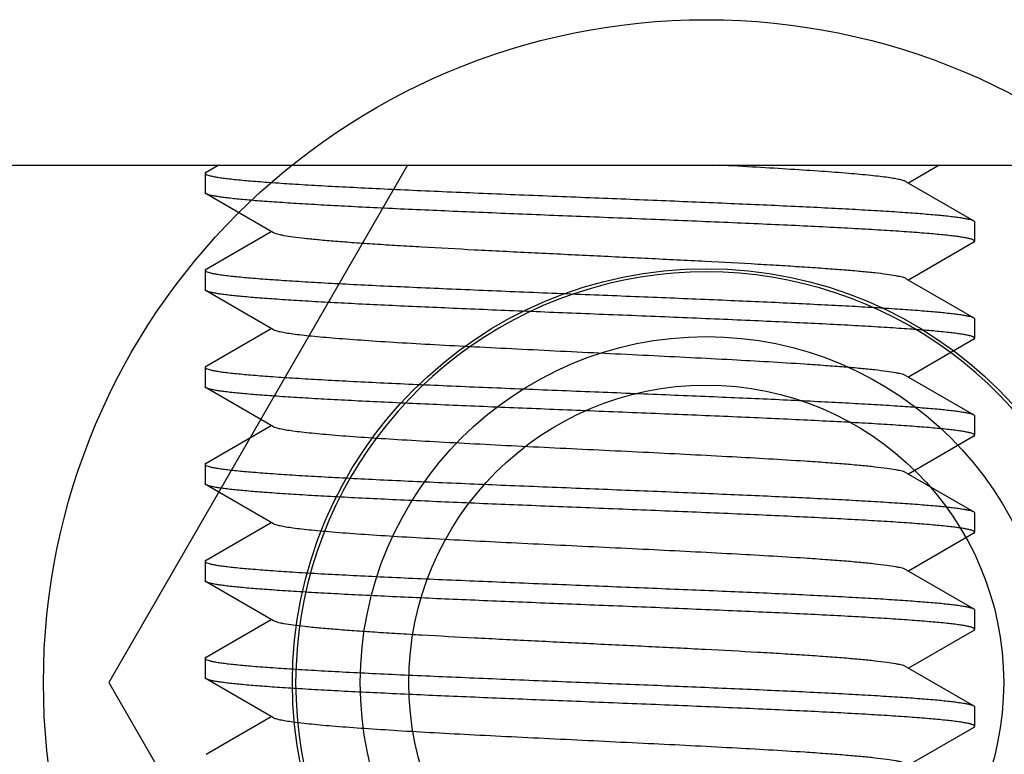
# Model space of a CAD drawing. Extents: x 0 to 1186, y 0 to 805.
# Drawn here: x 488 to 495, y 195 to 201 of the extents above; entities that cross this region are included whole.
import ezdxf

# ---------------------------------------------------------------- set-up
doc = ezdxf.new("R2010")
doc.units = 0
doc.header["$MEASUREMENT"] = 0
for name, color, linetype in [('1_外観図', 7, 'CONTINUOUS'), ('2_外観図(拡張付)', 7, 'CONTINUOUS'), ('3_取付金具', 4, 'CONTINUOUS')]:
    doc.layers.add(name, color=color, linetype=linetype)

msp = doc.modelspace()

# ---------------------------------------------------------------- linework, layer by layer
at = {"layer": '1_外観図', "color": 7, "linetype": 'Continuous'}
for p, q in [((490.6473, 199.8297), (488.3379, 195.8297)), ((490.6473, 199.8297), (495.2661, 199.8297)), ((488.3379, 195.8297), (490.6473, 191.8297))]:
    msp.add_line(p, q, dxfattribs=at)
for radius in [5.125, 3.2, 2.675, 2.3]:
    msp.add_circle((492.9567, 195.8297), radius, dxfattribs=at)
msp.add_arc((492.9567, 195.8297), 3.175, 32.59284, 327.40716, dxfattribs=at)
at = {"layer": '2_外観図(拡張付)', "color": 7, "linetype": 'Continuous'}
for p, q in [((490.6473, 199.8297), (488.3379, 195.8297)), ((490.6473, 199.8297), (495.2661, 199.8297)), ((488.3379, 195.8297), (490.6473, 191.8297))]:
    msp.add_line(p, q, dxfattribs=at)
for radius in [5.125, 3.2, 2.675, 2.3]:
    msp.add_circle((492.9567, 195.8297), radius, dxfattribs=at)
msp.add_arc((492.9567, 195.8297), 3.175, 32.59284, 327.40716, dxfattribs=at)
at = {"layer": '3_取付金具', "color": 4, "linetype": 'Continuous'}
for p, q in [((484.5567, 199.8297), (499.5567, 199.8297)), ((489.0889, 199.7755), (489.1825, 199.8297)), ((494.7581, 199.8297), (494.5207, 199.6922)), ((489.0817, 199.7672), (489.0817, 199.6172)), ((494.5034, 199.7022), (495.0245, 199.4005)), ((489.61, 199.3072), (489.0889, 199.6089)), ((495.0317, 199.3922), (495.0317, 199.2422)), ((489.0889, 199.0255), (489.5927, 199.3172)), ((495.0245, 199.2339), (494.5207, 198.9422)), ((489.0817, 199.0172), (489.0817, 198.8672)), ((494.5034, 198.9522), (495.0245, 198.6505)), ((489.61, 198.5572), (489.0889, 198.8589)), ((495.0317, 198.6422), (495.0317, 198.4922)), ((489.0889, 198.2755), (489.5927, 198.5672)), ((495.0245, 198.4839), (494.5207, 198.1922)), ((489.0817, 198.2672), (489.0817, 198.1172)), ((494.5034, 198.2022), (495.0245, 197.9005)), ((489.61, 197.8072), (489.0889, 198.1089)), ((495.0317, 197.8922), (495.0317, 197.7422)), ((489.0889, 197.5255), (489.5927, 197.8172)), ((495.0245, 197.7339), (494.5207, 197.4422)), ((489.0817, 197.5172), (489.0817, 197.3672)), ((494.5034, 197.4522), (495.0245, 197.1505)), ((489.61, 197.0572), (489.0889, 197.3589)), ((495.0317, 197.1422), (495.0317, 196.9922)), ((489.0889, 196.7755), (489.5927, 197.0672)), ((495.0245, 196.9839), (494.5207, 196.6922)), ((489.0817, 196.7672), (489.0817, 196.6172)), ((494.5034, 196.7022), (495.0245, 196.4005)), ((489.61, 196.3072), (489.0889, 196.6089)), ((495.0317, 196.3922), (495.0317, 196.2422)), ((489.0889, 196.0255), (489.5927, 196.3172)), ((495.0245, 196.2339), (494.5207, 195.9422)), ((489.0817, 196.0172), (489.0817, 195.8672)), ((494.5034, 195.9522), (495.0245, 195.6505)), ((489.61, 195.5572), (489.0889, 195.8589)), ((495.0317, 195.6422), (495.0317, 195.4922)), ((489.0889, 195.2755), (489.5927, 195.5672)), ((495.0245, 195.4839), (494.5207, 195.1922))]:
    msp.add_line(p, q, dxfattribs=at)
for points, knots in [([(494.5034, 199.7022), (494.5008, 199.7038), (494.4945, 199.7067), (494.4782, 199.7125), (494.4509, 199.7193), (494.4102, 199.727), (494.3591, 199.7348), (494.2977, 199.7427), (494.1963, 199.7539), (494.0462, 199.7674), (493.8403, 199.783), (493.6026, 199.7987), (493.3375, 199.8144), (493.152, 199.8246), (493.0554, 199.8297)], [0, 0, 0, 0, 0.006284, 0.014289, 0.035609, 0.06408, 0.099652, 0.142208, 0.191578, 0.30991, 0.452615, 0.617191, 0.800735, 1, 1, 1, 1]), ([(489.0889, 199.7755), (489.0878, 199.7749), (489.0847, 199.773), (489.0817, 199.7697), (489.0817, 199.7672)], [0, 0, 0, 0, 0.336432, 1, 1, 1, 1]), ([(489.0817, 199.7672), (489.0817, 199.7649), (489.0848, 199.7613), (489.0901, 199.7581), (489.0996, 199.7538), (489.116, 199.7488), (489.1355, 199.7444), (489.1545, 199.7407), (489.1782, 199.7366), (489.212, 199.7316), (489.2578, 199.7258), (489.3322, 199.7176), (489.4413, 199.7076), (489.591, 199.6961), (489.7643, 199.6845), (489.9598, 199.6729), (490.1754, 199.6613), (490.4092, 199.6496), (490.6588, 199.638), (491.0163, 199.6222), (491.4837, 199.6027), (491.8632, 199.5875), (492.0567, 199.5797)], [0, 0, 0, 0, 0.0023, 0.004091, 0.006406, 0.012704, 0.021288, 0.026445, 0.032178, 0.045363, 0.060823, 0.078526, 0.1205, 0.170903, 0.22926, 0.295017, 0.367545, 0.446151, 0.530079, 0.618524, 0.805531, 1, 1, 1, 1]), ([(489.0889, 199.6089), (489.0878, 199.6096), (489.0847, 199.6115), (489.0817, 199.6147), (489.0817, 199.6172)], [0, 0, 0, 0, 0.336432, 1, 1, 1, 1]), ([(492.0567, 199.4297), (491.8717, 199.4371), (491.5081, 199.4517), (490.9788, 199.4737), (490.5583, 199.4925), (490.2454, 199.5077), (490.0332, 199.5188), (489.8389, 199.5299), (489.6641, 199.541), (489.5103, 199.5521), (489.3789, 199.5631), (489.284, 199.5726), (489.2201, 199.5805), (489.1815, 199.5861), (489.1492, 199.5916), (489.1232, 199.597), (489.1037, 199.6024), (489.0929, 199.6066), (489.0889, 199.6089)], [0, 0, 0, 0, 0.186682, 0.366817, 0.534093, 0.611055, 0.682652, 0.748257, 0.807296, 0.859257, 0.903689, 0.940214, 0.955416, 0.968537, 0.979556, 0.988462, 0.995262, 1, 1, 1, 1]), ([(492.0567, 199.5797), (492.2417, 199.5723), (492.6053, 199.5577), (493.1346, 199.5357), (493.5551, 199.517), (493.8681, 199.5017), (494.0802, 199.4906), (494.2745, 199.4795), (494.4494, 199.4684), (494.6031, 199.4574), (494.7345, 199.4464), (494.8294, 199.4368), (494.8933, 199.4289), (494.9319, 199.4234), (494.9642, 199.4179), (494.9902, 199.4124), (495.0097, 199.407), (495.0205, 199.4029), (495.0245, 199.4005)], [0, 0, 0, 0, 0.186682, 0.366817, 0.534094, 0.611055, 0.682652, 0.748257, 0.807296, 0.859257, 0.903689, 0.940214, 0.955416, 0.968537, 0.979556, 0.988462, 0.995262, 1, 1, 1, 1]), ([(495.0317, 199.2422), (495.0317, 199.2445), (495.0286, 199.2481), (495.0233, 199.2513), (495.0138, 199.2557), (494.9974, 199.2606), (494.9779, 199.2651), (494.9589, 199.2687), (494.9352, 199.2728), (494.9014, 199.2778), (494.8556, 199.2836), (494.7812, 199.2918), (494.6721, 199.3019), (494.5224, 199.3134), (494.3491, 199.3249), (494.1536, 199.3365), (493.938, 199.3482), (493.7042, 199.3598), (493.4546, 199.3714), (493.0972, 199.3873), (492.6297, 199.4067), (492.2502, 199.422), (492.0567, 199.4297)], [0, 0, 0, 0, 0.0023, 0.004091, 0.006406, 0.012704, 0.021288, 0.026445, 0.032178, 0.045363, 0.060823, 0.078526, 0.1205, 0.170903, 0.22926, 0.295017, 0.367546, 0.446152, 0.53008, 0.618525, 0.805532, 1, 1, 1, 1]), ([(495.0245, 199.4005), (495.0256, 199.3999), (495.0287, 199.398), (495.0317, 199.3947), (495.0317, 199.3922)], [0, 0, 0, 0, 0.336432, 1, 1, 1, 1]), ([(492.0567, 199.1297), (491.9055, 199.1371), (491.6082, 199.1515), (491.1751, 199.1733), (490.8307, 199.1919), (490.5741, 199.207), (490.3997, 199.218), (490.2396, 199.229), (490.0951, 199.24), (489.9676, 199.2509), (489.8581, 199.2618), (489.7676, 199.2726), (489.7044, 199.2821), (489.6639, 199.29), (489.6412, 199.2954), (489.6237, 199.3008), (489.6138, 199.3049), (489.61, 199.3072)], [0, 0, 0, 0, 0.184974, 0.363591, 0.529719, 0.606295, 0.677657, 0.743193, 0.802343, 0.854603, 0.899535, 0.936766, 0.966008, 0.977571, 0.987078, 0.99454, 1, 1, 1, 1]), ([(495.0245, 199.2339), (495.0256, 199.2346), (495.0287, 199.2365), (495.0317, 199.2397), (495.0317, 199.2422)], [0, 0, 0, 0, 0.336432, 1, 1, 1, 1]), ([(494.5034, 198.9522), (494.4996, 198.9545), (494.4898, 198.9586), (494.4722, 198.964), (494.4495, 198.9694), (494.409, 198.9773), (494.3458, 198.9868), (494.2553, 198.9976), (494.1458, 199.0085), (494.0183, 199.0195), (493.8738, 199.0305), (493.7137, 199.0414), (493.5393, 199.0525), (493.2827, 199.0676), (492.9383, 199.0861), (492.5052, 199.1079), (492.2079, 199.1224), (492.0567, 199.1297)], [0, 0, 0, 0, 0.00546, 0.012922, 0.022429, 0.033992, 0.063234, 0.100465, 0.145397, 0.197657, 0.256807, 0.322343, 0.393705, 0.470281, 0.636409, 0.815026, 1, 1, 1, 1]), ([(489.0889, 199.0255), (489.0878, 199.0249), (489.0847, 199.023), (489.0817, 199.0197), (489.0817, 199.0172)], [0, 0, 0, 0, 0.336432, 1, 1, 1, 1]), ([(489.0817, 199.0172), (489.0817, 199.0149), (489.0848, 199.0113), (489.0901, 199.0081), (489.0996, 199.0038), (489.116, 198.9988), (489.1355, 198.9944), (489.1545, 198.9907), (489.1782, 198.9866), (489.212, 198.9816), (489.2578, 198.9758), (489.3322, 198.9676), (489.4413, 198.9576), (489.591, 198.9461), (489.7643, 198.9345), (489.9598, 198.9229), (490.1754, 198.9113), (490.4092, 198.8996), (490.6588, 198.888), (491.0163, 198.8722), (491.4837, 198.8527), (491.8632, 198.8375), (492.0567, 198.8297)], [0, 0, 0, 0, 0.0023, 0.004091, 0.006406, 0.012704, 0.021288, 0.026445, 0.032178, 0.045363, 0.060823, 0.078526, 0.1205, 0.170903, 0.22926, 0.295017, 0.367546, 0.446152, 0.53008, 0.618525, 0.805532, 1, 1, 1, 1]), ([(489.0889, 198.8589), (489.0878, 198.8596), (489.0847, 198.8615), (489.0817, 198.8647), (489.0817, 198.8672)], [0, 0, 0, 0, 0.336432, 1, 1, 1, 1]), ([(492.0567, 198.6797), (491.8717, 198.6871), (491.5081, 198.7017), (490.9788, 198.7237), (490.5583, 198.7425), (490.2454, 198.7577), (490.0332, 198.7688), (489.8389, 198.7799), (489.6641, 198.791), (489.5103, 198.8021), (489.3789, 198.8131), (489.284, 198.8226), (489.2201, 198.8305), (489.1815, 198.8361), (489.1492, 198.8416), (489.1232, 198.847), (489.1037, 198.8524), (489.0929, 198.8566), (489.0889, 198.8589)], [0, 0, 0, 0, 0.186682, 0.366817, 0.534094, 0.611055, 0.682652, 0.748257, 0.807296, 0.859257, 0.903689, 0.940214, 0.955416, 0.968537, 0.979556, 0.988462, 0.995262, 1, 1, 1, 1]), ([(492.0567, 198.8297), (492.2417, 198.8223), (492.6053, 198.8077), (493.1346, 198.7857), (493.5551, 198.767), (493.8681, 198.7517), (494.0802, 198.7406), (494.2745, 198.7295), (494.4494, 198.7184), (494.6031, 198.7074), (494.7345, 198.6964), (494.8294, 198.6868), (494.8933, 198.6789), (494.9319, 198.6734), (494.9642, 198.6679), (494.9902, 198.6624), (495.0097, 198.657), (495.0205, 198.6529), (495.0245, 198.6505)], [0, 0, 0, 0, 0.186682, 0.366817, 0.534093, 0.611055, 0.682652, 0.748257, 0.807296, 0.859257, 0.903689, 0.940214, 0.955416, 0.968537, 0.979556, 0.988462, 0.995262, 1, 1, 1, 1]), ([(495.0317, 198.4922), (495.0317, 198.4945), (495.0286, 198.4981), (495.0233, 198.5013), (495.0138, 198.5057), (494.9974, 198.5106), (494.9779, 198.5151), (494.9589, 198.5187), (494.9352, 198.5228), (494.9014, 198.5278), (494.8556, 198.5336), (494.7812, 198.5418), (494.6721, 198.5519), (494.5224, 198.5634), (494.3491, 198.5749), (494.1536, 198.5865), (493.938, 198.5982), (493.7042, 198.6098), (493.4546, 198.6214), (493.0972, 198.6373), (492.6297, 198.6567), (492.2502, 198.672), (492.0567, 198.6797)], [0, 0, 0, 0, 0.0023, 0.004091, 0.006406, 0.012704, 0.021288, 0.026445, 0.032178, 0.045363, 0.060823, 0.078526, 0.1205, 0.170903, 0.22926, 0.295017, 0.367545, 0.446151, 0.530079, 0.618524, 0.805531, 1, 1, 1, 1]), ([(495.0245, 198.6505), (495.0256, 198.6499), (495.0287, 198.648), (495.0317, 198.6447), (495.0317, 198.6422)], [0, 0, 0, 0, 0.336432, 1, 1, 1, 1]), ([(494.5034, 198.2022), (494.4996, 198.2045), (494.4898, 198.2086), (494.4722, 198.214), (494.4495, 198.2194), (494.409, 198.2273), (494.3458, 198.2368), (494.2553, 198.2476), (494.1458, 198.2585), (494.0183, 198.2695), (493.8738, 198.2805), (493.5849, 198.3003), (493.1287, 198.3265), (492.4988, 198.3584), (491.9436, 198.3851), (491.4951, 198.4072), (491.1707, 198.4236), (490.8634, 198.4401), (490.5794, 198.4565), (490.324, 198.4729), (490.1314, 198.487), (489.9953, 198.4985), (489.9079, 198.5068), (489.8309, 198.515), (489.7647, 198.5232), (489.7097, 198.5313), (489.666, 198.5394), (489.6368, 198.5465), (489.6194, 198.5525), (489.6128, 198.5556), (489.61, 198.5572)], [0, 0, 0, 0, 0.00273, 0.006461, 0.011215, 0.016996, 0.031617, 0.050233, 0.072698, 0.098829, 0.128403, 0.161171, 0.275707, 0.407513, 0.546442, 0.615233, 0.681795, 0.744839, 0.803147, 0.855594, 0.90117, 0.921104, 0.939004, 0.954788, 0.968383, 0.979729, 0.988785, 0.99553, 0.998044, 1, 1, 1, 1]), ([(495.0245, 198.4839), (495.0256, 198.4846), (495.0287, 198.4865), (495.0317, 198.4897), (495.0317, 198.4922)], [0, 0, 0, 0, 0.336432, 1, 1, 1, 1]), ([(489.0889, 198.2755), (489.0878, 198.2749), (489.0847, 198.273), (489.0817, 198.2697), (489.0817, 198.2672)], [0, 0, 0, 0, 0.336432, 1, 1, 1, 1]), ([(489.0817, 198.2672), (489.0817, 198.2649), (489.0848, 198.2613), (489.0901, 198.2581), (489.0996, 198.2538), (489.116, 198.2488), (489.1355, 198.2444), (489.1545, 198.2407), (489.1782, 198.2366), (489.212, 198.2316), (489.2578, 198.2258), (489.3322, 198.2176), (489.4413, 198.2076), (489.591, 198.1961), (489.7643, 198.1845), (489.9598, 198.1729), (490.1754, 198.1613), (490.4092, 198.1496), (490.6588, 198.138), (491.0163, 198.1222), (491.4837, 198.1027), (491.8632, 198.0875), (492.0567, 198.0797)], [0, 0, 0, 0, 0.0023, 0.004091, 0.006406, 0.012704, 0.021288, 0.026445, 0.032178, 0.045363, 0.060823, 0.078526, 0.1205, 0.170903, 0.22926, 0.295017, 0.367546, 0.446151, 0.53008, 0.618525, 0.805532, 1, 1, 1, 1]), ([(489.0889, 198.1089), (489.0878, 198.1096), (489.0847, 198.1115), (489.0817, 198.1147), (489.0817, 198.1172)], [0, 0, 0, 0, 0.336432, 1, 1, 1, 1]), ([(492.0567, 197.9297), (491.8717, 197.9371), (491.5081, 197.9517), (490.9788, 197.9737), (490.5583, 197.9925), (490.2454, 198.0077), (490.0332, 198.0188), (489.8389, 198.0299), (489.6641, 198.041), (489.5103, 198.0521), (489.3789, 198.0631), (489.284, 198.0726), (489.2201, 198.0805), (489.1815, 198.0861), (489.1492, 198.0916), (489.1232, 198.097), (489.1037, 198.1024), (489.0929, 198.1066), (489.0889, 198.1089)], [0, 0, 0, 0, 0.186682, 0.366817, 0.534093, 0.611055, 0.682652, 0.748256, 0.807296, 0.859256, 0.903689, 0.940214, 0.955416, 0.968537, 0.979556, 0.988462, 0.995262, 1, 1, 1, 1]), ([(492.0567, 198.0797), (492.2417, 198.0723), (492.6053, 198.0577), (493.1346, 198.0357), (493.5551, 198.017), (493.8681, 198.0017), (494.0802, 197.9906), (494.2745, 197.9795), (494.4494, 197.9684), (494.6031, 197.9574), (494.7345, 197.9464), (494.8294, 197.9368), (494.8933, 197.9289), (494.9319, 197.9234), (494.9642, 197.9179), (494.9902, 197.9124), (495.0097, 197.907), (495.0205, 197.9029), (495.0245, 197.9005)], [0, 0, 0, 0, 0.186683, 0.366818, 0.534094, 0.611056, 0.682652, 0.748257, 0.807297, 0.859257, 0.903689, 0.940214, 0.955416, 0.968537, 0.979556, 0.988462, 0.995262, 1, 1, 1, 1]), ([(495.0317, 197.7422), (495.0317, 197.7445), (495.0286, 197.7481), (495.0233, 197.7513), (495.0138, 197.7557), (494.9974, 197.7606), (494.9779, 197.7651), (494.9589, 197.7687), (494.9352, 197.7728), (494.9014, 197.7778), (494.8556, 197.7836), (494.7812, 197.7918), (494.6721, 197.8019), (494.5224, 197.8134), (494.3491, 197.8249), (494.1536, 197.8365), (493.938, 197.8482), (493.7042, 197.8598), (493.4546, 197.8714), (493.0972, 197.8873), (492.6297, 197.9067), (492.2502, 197.922), (492.0567, 197.9297)], [0, 0, 0, 0, 0.0023, 0.004091, 0.006406, 0.012704, 0.021288, 0.026445, 0.032178, 0.045363, 0.060823, 0.078526, 0.1205, 0.170903, 0.22926, 0.295017, 0.367546, 0.446152, 0.53008, 0.618525, 0.805532, 1, 1, 1, 1]), ([(495.0245, 197.9005), (495.0256, 197.8999), (495.0287, 197.898), (495.0317, 197.8947), (495.0317, 197.8922)], [0, 0, 0, 0, 0.336431, 1, 1, 1, 1]), ([(494.5034, 197.4522), (494.4996, 197.4545), (494.4898, 197.4586), (494.4722, 197.464), (494.4495, 197.4694), (494.409, 197.4773), (494.3458, 197.4868), (494.2553, 197.4976), (494.1458, 197.5085), (494.0183, 197.5195), (493.8738, 197.5305), (493.5849, 197.5503), (493.1287, 197.5765), (492.4988, 197.6084), (491.9436, 197.6351), (491.4951, 197.6572), (491.1707, 197.6736), (490.8634, 197.6901), (490.5794, 197.7065), (490.324, 197.7229), (490.1314, 197.737), (489.9953, 197.7485), (489.9079, 197.7568), (489.8309, 197.765), (489.7647, 197.7732), (489.7097, 197.7813), (489.666, 197.7894), (489.6368, 197.7965), (489.6194, 197.8025), (489.6128, 197.8056), (489.61, 197.8072)], [0, 0, 0, 0, 0.00273, 0.006461, 0.011215, 0.016996, 0.031617, 0.050233, 0.072698, 0.098829, 0.128403, 0.161171, 0.275707, 0.407513, 0.546442, 0.615233, 0.681795, 0.744839, 0.803147, 0.855594, 0.90117, 0.921104, 0.939004, 0.954788, 0.968383, 0.979729, 0.988785, 0.99553, 0.998044, 1, 1, 1, 1]), ([(495.0245, 197.7339), (495.0256, 197.7346), (495.0287, 197.7365), (495.0317, 197.7397), (495.0317, 197.7422)], [0, 0, 0, 0, 0.336432, 1, 1, 1, 1]), ([(489.0889, 197.5255), (489.0878, 197.5249), (489.0847, 197.523), (489.0817, 197.5197), (489.0817, 197.5172)], [0, 0, 0, 0, 0.336432, 1, 1, 1, 1]), ([(489.0817, 197.5172), (489.0817, 197.5149), (489.0848, 197.5113), (489.0901, 197.5081), (489.0996, 197.5038), (489.116, 197.4988), (489.1355, 197.4944), (489.1545, 197.4907), (489.1782, 197.4866), (489.212, 197.4816), (489.2578, 197.4758), (489.3322, 197.4676), (489.4413, 197.4576), (489.591, 197.4461), (489.7643, 197.4345), (489.9598, 197.4229), (490.1754, 197.4113), (490.4092, 197.3996), (490.6588, 197.388), (491.0163, 197.3722), (491.4837, 197.3527), (491.8632, 197.3375), (492.0567, 197.3297)], [0, 0, 0, 0, 0.0023, 0.004091, 0.006406, 0.012704, 0.021288, 0.026445, 0.032178, 0.045363, 0.060823, 0.078526, 0.1205, 0.170903, 0.22926, 0.295017, 0.367546, 0.446152, 0.53008, 0.618525, 0.805532, 1, 1, 1, 1]), ([(489.0889, 197.3589), (489.0878, 197.3596), (489.0847, 197.3615), (489.0817, 197.3647), (489.0817, 197.3672)], [0, 0, 0, 0, 0.336431, 1, 1, 1, 1]), ([(492.0567, 197.1797), (491.8717, 197.1871), (491.5081, 197.2017), (490.9788, 197.2237), (490.5583, 197.2425), (490.2454, 197.2577), (490.0332, 197.2688), (489.8389, 197.2799), (489.6641, 197.291), (489.5103, 197.3021), (489.3789, 197.3131), (489.284, 197.3226), (489.2201, 197.3305), (489.1815, 197.3361), (489.1492, 197.3416), (489.1232, 197.347), (489.1037, 197.3524), (489.0929, 197.3566), (489.0889, 197.3589)], [0, 0, 0, 0, 0.186683, 0.366818, 0.534094, 0.611056, 0.682652, 0.748257, 0.807297, 0.859257, 0.903689, 0.940214, 0.955416, 0.968537, 0.979556, 0.988462, 0.995262, 1, 1, 1, 1]), ([(492.0567, 197.3297), (492.2417, 197.3223), (492.6053, 197.3077), (493.1346, 197.2857), (493.5551, 197.267), (493.8681, 197.2517), (494.0802, 197.2406), (494.2745, 197.2295), (494.4494, 197.2184), (494.6031, 197.2074), (494.7345, 197.1964), (494.8294, 197.1868), (494.8933, 197.1789), (494.9319, 197.1734), (494.9642, 197.1679), (494.9902, 197.1624), (495.0097, 197.157), (495.0205, 197.1529), (495.0245, 197.1505)], [0, 0, 0, 0, 0.186682, 0.366817, 0.534093, 0.611055, 0.682652, 0.748256, 0.807296, 0.859256, 0.903689, 0.940214, 0.955416, 0.968537, 0.979556, 0.988462, 0.995262, 1, 1, 1, 1]), ([(495.0317, 196.9922), (495.0317, 196.9945), (495.0286, 196.9981), (495.0233, 197.0013), (495.0138, 197.0057), (494.9974, 197.0106), (494.9779, 197.0151), (494.9589, 197.0187), (494.9352, 197.0228), (494.9014, 197.0278), (494.8556, 197.0336), (494.7812, 197.0418), (494.6721, 197.0519), (494.5224, 197.0634), (494.3491, 197.0749), (494.1536, 197.0865), (493.938, 197.0982), (493.7042, 197.1098), (493.4546, 197.1214), (493.0972, 197.1373), (492.6297, 197.1567), (492.2502, 197.172), (492.0567, 197.1797)], [0, 0, 0, 0, 0.0023, 0.004091, 0.006406, 0.012704, 0.021288, 0.026445, 0.032178, 0.045363, 0.060823, 0.078526, 0.1205, 0.170903, 0.22926, 0.295017, 0.367546, 0.446151, 0.53008, 0.618525, 0.805532, 1, 1, 1, 1]), ([(495.0245, 197.1505), (495.0256, 197.1499), (495.0287, 197.148), (495.0317, 197.1447), (495.0317, 197.1422)], [0, 0, 0, 0, 0.336432, 1, 1, 1, 1]), ([(494.5034, 196.7022), (494.4996, 196.7045), (494.4898, 196.7086), (494.4722, 196.714), (494.4495, 196.7194), (494.409, 196.7273), (494.3458, 196.7368), (494.2553, 196.7476), (494.1458, 196.7585), (494.0183, 196.7695), (493.8738, 196.7805), (493.5849, 196.8003), (493.1287, 196.8265), (492.4988, 196.8584), (491.9436, 196.8851), (491.4951, 196.9072), (491.1707, 196.9236), (490.8634, 196.9401), (490.5794, 196.9565), (490.324, 196.9729), (490.1314, 196.987), (489.9953, 196.9985), (489.9079, 197.0068), (489.8309, 197.015), (489.7647, 197.0232), (489.7097, 197.0313), (489.666, 197.0394), (489.6368, 197.0465), (489.6194, 197.0525), (489.6128, 197.0556), (489.61, 197.0572)], [0, 0, 0, 0, 0.00273, 0.006461, 0.011215, 0.016996, 0.031617, 0.050233, 0.072698, 0.098829, 0.128403, 0.161171, 0.275707, 0.407513, 0.546442, 0.615233, 0.681795, 0.744839, 0.803147, 0.855594, 0.90117, 0.921104, 0.939004, 0.954788, 0.968383, 0.979729, 0.988785, 0.99553, 0.998044, 1, 1, 1, 1]), ([(495.0245, 196.9839), (495.0256, 196.9846), (495.0287, 196.9865), (495.0317, 196.9897), (495.0317, 196.9922)], [0, 0, 0, 0, 0.336432, 1, 1, 1, 1]), ([(489.0889, 196.7755), (489.0878, 196.7749), (489.0847, 196.773), (489.0817, 196.7697), (489.0817, 196.7672)], [0, 0, 0, 0, 0.336432, 1, 1, 1, 1]), ([(489.0817, 196.7672), (489.0817, 196.7649), (489.0848, 196.7613), (489.0901, 196.7581), (489.0996, 196.7538), (489.116, 196.7488), (489.1355, 196.7444), (489.1545, 196.7407), (489.1782, 196.7366), (489.212, 196.7316), (489.2578, 196.7258), (489.3322, 196.7176), (489.4413, 196.7076), (489.591, 196.6961), (489.7643, 196.6845), (489.9598, 196.6729), (490.1754, 196.6613), (490.4092, 196.6496), (490.6588, 196.638), (491.0163, 196.6222), (491.4837, 196.6027), (491.8632, 196.5875), (492.0567, 196.5797)], [0, 0, 0, 0, 0.0023, 0.004091, 0.006406, 0.012704, 0.021288, 0.026445, 0.032178, 0.045363, 0.060823, 0.078526, 0.1205, 0.170903, 0.22926, 0.295017, 0.367545, 0.446151, 0.530079, 0.618524, 0.805531, 1, 1, 1, 1]), ([(489.0889, 196.6089), (489.0878, 196.6096), (489.0847, 196.6115), (489.0817, 196.6147), (489.0817, 196.6172)], [0, 0, 0, 0, 0.336432, 1, 1, 1, 1]), ([(492.0567, 196.4297), (491.8717, 196.4371), (491.5081, 196.4517), (490.9788, 196.4737), (490.5583, 196.4925), (490.2454, 196.5077), (490.0332, 196.5188), (489.8389, 196.5299), (489.6641, 196.541), (489.5103, 196.5521), (489.3789, 196.5631), (489.284, 196.5726), (489.2201, 196.5805), (489.1815, 196.5861), (489.1492, 196.5916), (489.1232, 196.597), (489.1037, 196.6024), (489.0929, 196.6066), (489.0889, 196.6089)], [0, 0, 0, 0, 0.186682, 0.366817, 0.534093, 0.611055, 0.682652, 0.748257, 0.807296, 0.859257, 0.903689, 0.940214, 0.955416, 0.968537, 0.979556, 0.988462, 0.995262, 1, 1, 1, 1]), ([(492.0567, 196.5797), (492.2417, 196.5723), (492.6053, 196.5577), (493.1346, 196.5357), (493.5551, 196.517), (493.8681, 196.5017), (494.0802, 196.4906), (494.2745, 196.4795), (494.4494, 196.4684), (494.6031, 196.4574), (494.7345, 196.4464), (494.8294, 196.4368), (494.8933, 196.4289), (494.9319, 196.4234), (494.9642, 196.4179), (494.9902, 196.4124), (495.0097, 196.407), (495.0205, 196.4029), (495.0245, 196.4005)], [0, 0, 0, 0, 0.186682, 0.366817, 0.534094, 0.611055, 0.682652, 0.748257, 0.807296, 0.859257, 0.903689, 0.940214, 0.955416, 0.968537, 0.979556, 0.988462, 0.995262, 1, 1, 1, 1]), ([(495.0317, 196.2422), (495.0317, 196.2445), (495.0286, 196.2481), (495.0233, 196.2513), (495.0138, 196.2557), (494.9974, 196.2606), (494.9779, 196.2651), (494.9589, 196.2687), (494.9352, 196.2728), (494.9014, 196.2778), (494.8556, 196.2836), (494.7812, 196.2918), (494.6721, 196.3019), (494.5224, 196.3134), (494.3491, 196.3249), (494.1536, 196.3365), (493.938, 196.3482), (493.7042, 196.3598), (493.4546, 196.3714), (493.0972, 196.3873), (492.6297, 196.4067), (492.2502, 196.422), (492.0567, 196.4297)], [0, 0, 0, 0, 0.0023, 0.004091, 0.006406, 0.012704, 0.021288, 0.026445, 0.032178, 0.045363, 0.060823, 0.078526, 0.1205, 0.170903, 0.22926, 0.295017, 0.367546, 0.446152, 0.53008, 0.618525, 0.805532, 1, 1, 1, 1]), ([(495.0245, 196.4005), (495.0256, 196.3999), (495.0287, 196.398), (495.0317, 196.3947), (495.0317, 196.3922)], [0, 0, 0, 0, 0.336432, 1, 1, 1, 1]), ([(492.0567, 196.1297), (491.9055, 196.1371), (491.6082, 196.1515), (491.1751, 196.1733), (490.8307, 196.1919), (490.5741, 196.207), (490.3997, 196.218), (490.2396, 196.229), (490.0951, 196.24), (489.9676, 196.2509), (489.8581, 196.2618), (489.7676, 196.2726), (489.7044, 196.2821), (489.6639, 196.29), (489.6412, 196.2954), (489.6237, 196.3008), (489.6138, 196.3049), (489.61, 196.3072)], [0, 0, 0, 0, 0.184974, 0.363591, 0.529719, 0.606295, 0.677657, 0.743193, 0.802343, 0.854603, 0.899535, 0.936766, 0.966008, 0.977571, 0.987078, 0.99454, 1, 1, 1, 1]), ([(495.0245, 196.2339), (495.0256, 196.2346), (495.0287, 196.2365), (495.0317, 196.2397), (495.0317, 196.2422)], [0, 0, 0, 0, 0.336432, 1, 1, 1, 1]), ([(494.5034, 195.9522), (494.4996, 195.9545), (494.4898, 195.9586), (494.4722, 195.964), (494.4495, 195.9694), (494.409, 195.9773), (494.3458, 195.9868), (494.2553, 195.9976), (494.1458, 196.0085), (494.0183, 196.0195), (493.8738, 196.0305), (493.7137, 196.0414), (493.5393, 196.0525), (493.2827, 196.0676), (492.9383, 196.0861), (492.5052, 196.1079), (492.2079, 196.1224), (492.0567, 196.1297)], [0, 0, 0, 0, 0.00546, 0.012922, 0.022429, 0.033992, 0.063234, 0.100465, 0.145397, 0.197657, 0.256807, 0.322343, 0.393705, 0.470281, 0.636409, 0.815026, 1, 1, 1, 1]), ([(489.0889, 196.0255), (489.0878, 196.0249), (489.0847, 196.023), (489.0817, 196.0197), (489.0817, 196.0172)], [0, 0, 0, 0, 0.336432, 1, 1, 1, 1]), ([(489.0817, 196.0172), (489.0817, 196.0149), (489.0848, 196.0113), (489.0901, 196.0081), (489.0996, 196.0038), (489.116, 195.9988), (489.1355, 195.9944), (489.1545, 195.9907), (489.1782, 195.9866), (489.212, 195.9816), (489.2578, 195.9758), (489.3322, 195.9676), (489.4413, 195.9576), (489.591, 195.9461), (489.7643, 195.9345), (489.9598, 195.9229), (490.1754, 195.9113), (490.4092, 195.8996), (490.6588, 195.888), (491.0163, 195.8722), (491.4837, 195.8527), (491.8632, 195.8375), (492.0567, 195.8297)], [0, 0, 0, 0, 0.0023, 0.004091, 0.006406, 0.012704, 0.021288, 0.026445, 0.032178, 0.045363, 0.060823, 0.078526, 0.1205, 0.170903, 0.22926, 0.295017, 0.367546, 0.446152, 0.53008, 0.618525, 0.805532, 1, 1, 1, 1]), ([(489.0889, 195.8589), (489.0878, 195.8596), (489.0847, 195.8615), (489.0817, 195.8647), (489.0817, 195.8672)], [0, 0, 0, 0, 0.336432, 1, 1, 1, 1]), ([(492.0567, 195.6797), (491.8717, 195.6871), (491.5081, 195.7017), (490.9788, 195.7237), (490.5583, 195.7425), (490.2454, 195.7577), (490.0332, 195.7688), (489.8389, 195.7799), (489.6641, 195.791), (489.5103, 195.8021), (489.3789, 195.8131), (489.284, 195.8226), (489.2201, 195.8305), (489.1815, 195.8361), (489.1492, 195.8416), (489.1232, 195.847), (489.1037, 195.8524), (489.0929, 195.8566), (489.0889, 195.8589)], [0, 0, 0, 0, 0.186682, 0.366817, 0.534094, 0.611055, 0.682652, 0.748257, 0.807296, 0.859257, 0.903689, 0.940214, 0.955416, 0.968537, 0.979556, 0.988462, 0.995262, 1, 1, 1, 1]), ([(492.0567, 195.8297), (492.2417, 195.8223), (492.6053, 195.8077), (493.1346, 195.7857), (493.5551, 195.767), (493.8681, 195.7517), (494.0802, 195.7406), (494.2745, 195.7295), (494.4494, 195.7184), (494.6031, 195.7074), (494.7345, 195.6964), (494.8294, 195.6868), (494.8933, 195.6789), (494.9319, 195.6734), (494.9642, 195.6679), (494.9902, 195.6624), (495.0097, 195.657), (495.0205, 195.6529), (495.0245, 195.6505)], [0, 0, 0, 0, 0.186682, 0.366817, 0.534093, 0.611055, 0.682652, 0.748257, 0.807296, 0.859257, 0.903689, 0.940214, 0.955416, 0.968537, 0.979556, 0.988462, 0.995262, 1, 1, 1, 1]), ([(495.0317, 195.4922), (495.0317, 195.4945), (495.0286, 195.4981), (495.0233, 195.5013), (495.0138, 195.5057), (494.9974, 195.5106), (494.9779, 195.5151), (494.9589, 195.5187), (494.9352, 195.5228), (494.9014, 195.5278), (494.8556, 195.5336), (494.7812, 195.5418), (494.6721, 195.5519), (494.5224, 195.5634), (494.3491, 195.5749), (494.1536, 195.5865), (493.938, 195.5982), (493.7042, 195.6098), (493.4546, 195.6214), (493.0972, 195.6373), (492.6297, 195.6567), (492.2502, 195.672), (492.0567, 195.6797)], [0, 0, 0, 0, 0.0023, 0.004091, 0.006406, 0.012704, 0.021288, 0.026445, 0.032178, 0.045363, 0.060823, 0.078526, 0.1205, 0.170903, 0.22926, 0.295017, 0.367545, 0.446151, 0.530079, 0.618524, 0.805531, 1, 1, 1, 1]), ([(495.0245, 195.6505), (495.0256, 195.6499), (495.0287, 195.648), (495.0317, 195.6447), (495.0317, 195.6422)], [0, 0, 0, 0, 0.336432, 1, 1, 1, 1]), ([(494.5034, 195.2022), (494.4996, 195.2045), (494.4898, 195.2086), (494.4722, 195.214), (494.4495, 195.2194), (494.409, 195.2273), (494.3458, 195.2368), (494.2553, 195.2476), (494.1458, 195.2585), (494.0183, 195.2695), (493.8738, 195.2805), (493.5849, 195.3003), (493.1287, 195.3265), (492.4988, 195.3584), (491.9436, 195.3851), (491.4951, 195.4072), (491.1707, 195.4236), (490.8634, 195.4401), (490.5794, 195.4565), (490.324, 195.4729), (490.1314, 195.487), (489.9953, 195.4985), (489.9079, 195.5068), (489.8309, 195.515), (489.7647, 195.5232), (489.7097, 195.5313), (489.666, 195.5394), (489.6368, 195.5465), (489.6194, 195.5525), (489.6128, 195.5556), (489.61, 195.5572)], [0, 0, 0, 0, 0.00273, 0.006461, 0.011215, 0.016996, 0.031617, 0.050233, 0.072698, 0.098829, 0.128403, 0.161171, 0.275707, 0.407513, 0.546442, 0.615233, 0.681795, 0.744839, 0.803147, 0.855594, 0.90117, 0.921104, 0.939004, 0.954788, 0.968383, 0.979729, 0.988785, 0.99553, 0.998044, 1, 1, 1, 1]), ([(495.0245, 195.4839), (495.0256, 195.4846), (495.0287, 195.4865), (495.0317, 195.4897), (495.0317, 195.4922)], [0, 0, 0, 0, 0.336432, 1, 1, 1, 1])]:
    msp.add_open_spline(points, degree=3, knots=knots, dxfattribs=at)

doc.saveas('drawing.dxf')
